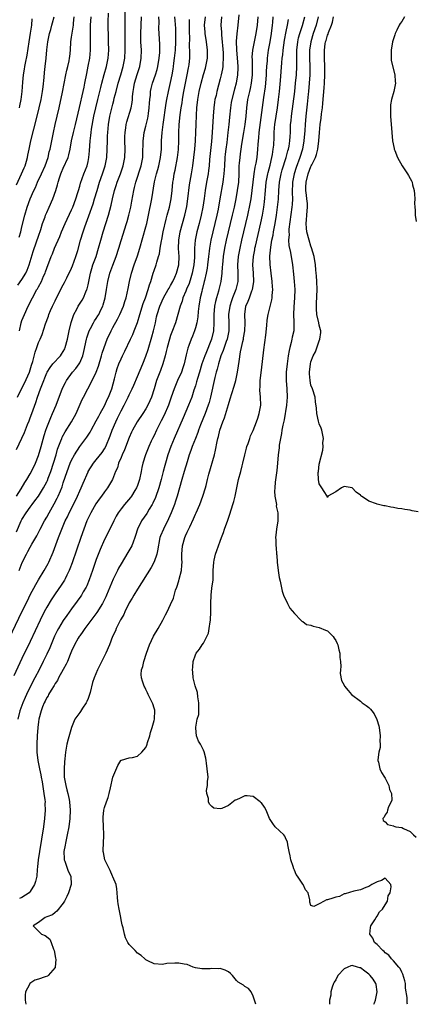
# Model space of a CAD drawing. Units: inches. Extents: x 2565000 to 2568000, y 1521000 to 1524000.
# Drawn here: x 2565176 to 2565272, y 1521000 to 1521238 of the extents above; entities that cross this region are included whole.
import ezdxf

# ---------------------------------------------------------------- set-up
doc = ezdxf.new("R2010")
doc.units = ezdxf.units.IN
doc.header["$MEASUREMENT"] = 0
doc.layers.add('LD25651521_2ft', color=82, linetype='Continuous')

msp = doc.modelspace()

# ---------------------------------------------------------------- linework, layer by layer
at = {"layer": 'LD25651521_2ft'}
for points, elevation in [([(2565175.94, 1521147), (2565176.88, 1521149), (2565177.62, 1521150.38), (2565178.81, 1521153), (2565179.31, 1521154.69), (2565179.63, 1521155.63), (2565180.17, 1521157.83), (2565180.6, 1521159), (2565181, 1521160.17), (2565181.39, 1521161), (2565181.87, 1521162.13), (2565182.71, 1521164.71), (2565183.42, 1521166.58), (2565183.54, 1521167), (2565183.92, 1521167.92), (2565184.39, 1521169), (2565185, 1521170.27), (2565185.36, 1521171), (2565187, 1521174.13), (2565187.31, 1521174.69), (2565187.85, 1521175.85), (2565189, 1521178.2), (2565189.25, 1521178.75), (2565190.06, 1521181), (2565190.49, 1521182.49), (2565191.19, 1521185), (2565191.82, 1521187), (2565192.24, 1521188.24), (2565193.17, 1521190.83), (2565194.21, 1521193.79), (2565194.59, 1521195), (2565195.17, 1521197), (2565195.77, 1521199), (2565196.49, 1521201), (2565197.17, 1521203), (2565197.54, 1521205), (2565197.66, 1521207), (2565197.7, 1521209), (2565197.75, 1521210.25), (2565197.77, 1521211), (2565197.95, 1521213), (2565198.3, 1521215), (2565199, 1521217.93), (2565199.23, 1521218.77), (2565199.36, 1521219.36), (2565199.78, 1521221), (2565200.31, 1521223), (2565200.93, 1521225), (2565201.52, 1521227), (2565201.9, 1521229), (2565202, 1521231), (2565201.97, 1521234.03), (2565201.99, 1521235.99), (2565201.98, 1521238.02), (2565202.02, 1521241)], 8048), ([(2565173.19, 1521087), (2565177, 1521095), (2565178.3, 1521097.7), (2565179, 1521099.09), (2565180.35, 1521101.65), (2565181, 1521102.78), (2565182.35, 1521105), (2565183.31, 1521106.69), (2565183.47, 1521107), (2565184.55, 1521109.45), (2565185.86, 1521113), (2565186.19, 1521113.81), (2565186.63, 1521115), (2565187.49, 1521117), (2565188, 1521118), (2565188.45, 1521119), (2565189.47, 1521121), (2565190.44, 1521123), (2565191, 1521124.33), (2565191.33, 1521125), (2565191.82, 1521126.18), (2565193, 1521128.9), (2565193.05, 1521129), (2565194.32, 1521131), (2565195, 1521131.82), (2565196.4, 1521133.6), (2565197, 1521134.48), (2565197.31, 1521135), (2565198.37, 1521137.63), (2565198.83, 1521139), (2565199.71, 1521141), (2565200.14, 1521141.86), (2565200.68, 1521143), (2565201, 1521143.63), (2565201.75, 1521145), (2565202.16, 1521145.84), (2565202.75, 1521147), (2565203, 1521147.57), (2565203.72, 1521149), (2565204.1, 1521149.91), (2565205, 1521151.98), (2565206.24, 1521155), (2565207, 1521156.91), (2565207.53, 1521158.47), (2565208.46, 1521161.54), (2565208.85, 1521163), (2565209.31, 1521165), (2565209.6, 1521166.4), (2565209.76, 1521167), (2565210.39, 1521169), (2565211.28, 1521171), (2565212.43, 1521173), (2565212.62, 1521173.38), (2565213, 1521173.98), (2565213.55, 1521175), (2565214.04, 1521176.04), (2565214.46, 1521177), (2565215, 1521179), (2565215.04, 1521181), (2565214.94, 1521182.94), (2565214.99, 1521185), (2565215.33, 1521187), (2565216.43, 1521191), (2565216.9, 1521193.1), (2565217.19, 1521195), (2565217.6, 1521198.4), (2565218.02, 1521201), (2565218.37, 1521203), (2565218.65, 1521205), (2565218.86, 1521207), (2565219.01, 1521209), (2565219.1, 1521211.1), (2565219.16, 1521213), (2565219.25, 1521215.25), (2565219.38, 1521217), (2565219.6, 1521219), (2565219.94, 1521221), (2565220.4, 1521223), (2565220.96, 1521225.04), (2565221.42, 1521226.58), (2565221.54, 1521227), (2565221.93, 1521229), (2565221.94, 1521231), (2565221.67, 1521233), (2565221.36, 1521235), (2565221.33, 1521235.33), (2565221.24, 1521237), (2565221.45, 1521239)], 8038), ([(2565225.33, 1521239), (2565225.2, 1521237), (2565225.29, 1521235.29), (2565225.29, 1521234.71), (2565225.7, 1521230.3), (2565225.74, 1521229), (2565225.61, 1521227.61), (2565225.62, 1521227), (2565225.55, 1521226.45), (2565225.23, 1521225), (2565225, 1521224.03), (2565224.21, 1521221), (2565224, 1521220), (2565223.75, 1521219), (2565223.64, 1521218.36), (2565223.44, 1521217), (2565223.27, 1521215), (2565223.06, 1521211), (2565222.88, 1521208.88), (2565222.65, 1521206.65), (2565222.46, 1521204.46), (2565222.35, 1521203), (2565222.2, 1521201.8), (2565222.07, 1521201), (2565221.69, 1521199), (2565221.35, 1521197), (2565221.09, 1521195.09), (2565220.77, 1521193), (2565220.4, 1521191), (2565219.93, 1521189), (2565219.39, 1521187), (2565218.96, 1521185), (2565218.77, 1521183), (2565218.75, 1521181.25), (2565218.75, 1521180.75), (2565218.65, 1521179), (2565218.26, 1521177), (2565217.89, 1521175.89), (2565217.48, 1521174.52), (2565216.87, 1521173.13), (2565216.65, 1521172.65), (2565215.97, 1521171), (2565215.77, 1521170.24), (2565215.29, 1521169), (2565214.77, 1521167), (2565214.16, 1521165), (2565213.3, 1521162.7), (2565213, 1521161.87), (2565212.72, 1521161), (2565212.16, 1521159), (2565211.95, 1521158.05), (2565211.66, 1521157), (2565211.09, 1521155), (2565210.55, 1521153.45), (2565209.62, 1521151), (2565209, 1521148.97), (2565208.35, 1521147), (2565207.95, 1521146.05), (2565207.48, 1521145), (2565207, 1521144.13), (2565206.26, 1521143), (2565204.88, 1521141), (2565203.8, 1521139), (2565203.54, 1521138.46), (2565203, 1521137.18), (2565201.82, 1521134.18), (2565201.25, 1521133), (2565201, 1521132.38), (2565200.39, 1521131), (2565200.11, 1521129.89), (2565199.68, 1521129), (2565198.9, 1521127), (2565197.73, 1521125), (2565197, 1521124.05), (2565196.26, 1521123), (2565195.72, 1521122.28), (2565194.88, 1521121.12), (2565193.64, 1521119), (2565193, 1521117.65), (2565192.72, 1521117), (2565191.97, 1521115), (2565191.27, 1521113), (2565189.17, 1521106.83), (2565188.62, 1521105.38), (2565188.46, 1521105), (2565187.89, 1521103.89), (2565187.46, 1521103), (2565187.29, 1521102.71), (2565186.51, 1521101.49), (2565185, 1521099.35), (2565184.06, 1521097.94), (2565183, 1521096.15), (2565182.39, 1521095), (2565181.38, 1521093), (2565179, 1521087.85), (2565177, 1521083.74), (2565175, 1521079.55)], 8036), ([(2565175.63, 1521114.37), (2565176.82, 1521117), (2565177, 1521117.35), (2565178.01, 1521119), (2565179, 1521120.38), (2565179.47, 1521121), (2565180.15, 1521121.85), (2565181, 1521123.04), (2565182.21, 1521125), (2565183, 1521126.48), (2565183.17, 1521126.83), (2565183.35, 1521127.35), (2565183.99, 1521129), (2565184.65, 1521131), (2565185.28, 1521133), (2565185.64, 1521134.36), (2565186.43, 1521136.43), (2565186.62, 1521137), (2565186.72, 1521137.28), (2565187.43, 1521138.57), (2565188.99, 1521141), (2565190.11, 1521143), (2565191.6, 1521146.4), (2565191.89, 1521147), (2565192.94, 1521149), (2565193.68, 1521150.32), (2565194.96, 1521153.04), (2565195.52, 1521154.48), (2565196.29, 1521157), (2565196.42, 1521157.58), (2565196.89, 1521159), (2565197.65, 1521161), (2565198.57, 1521163), (2565199, 1521163.81), (2565200.13, 1521165.87), (2565200.72, 1521167), (2565201.55, 1521169), (2565201.88, 1521170.12), (2565202.2, 1521171), (2565202.73, 1521173.27), (2565203.03, 1521175), (2565203.51, 1521177), (2565204.21, 1521179), (2565205, 1521181.18), (2565205.55, 1521183), (2565207, 1521188.16), (2565207.22, 1521189), (2565207.67, 1521191), (2565208.44, 1521195), (2565209.08, 1521199.08), (2565209.55, 1521201), (2565209.89, 1521202.11), (2565210.14, 1521203), (2565210.57, 1521205), (2565210.76, 1521207), (2565210.82, 1521209), (2565210.95, 1521211), (2565211.18, 1521213), (2565211.89, 1521218.11), (2565212.05, 1521219), (2565212.45, 1521221), (2565213, 1521223.15), (2565213.4, 1521225), (2565213.64, 1521226.36), (2565213.72, 1521227), (2565213.81, 1521227.81), (2565213.97, 1521229), (2565214.18, 1521231), (2565214.3, 1521233), (2565214.28, 1521233.72), (2565214.29, 1521235), (2565214.25, 1521236.25), (2565214.12, 1521238.12), (2565214.03, 1521239)], 8042), ([(2565175.66, 1521198.34), (2565176.91, 1521201), (2565177.52, 1521202.48), (2565177.76, 1521203), (2565178.06, 1521204.06), (2565178.32, 1521205), (2565178.44, 1521205.56), (2565178.72, 1521207), (2565179.15, 1521209), (2565179.87, 1521211.87), (2565180.69, 1521215), (2565181.19, 1521217), (2565181.62, 1521219), (2565181.95, 1521221), (2565182.1, 1521222.1), (2565182.35, 1521224.35), (2565182.46, 1521225.54), (2565182.63, 1521227), (2565182.84, 1521229), (2565183.02, 1521231.02), (2565183.28, 1521233), (2565183.68, 1521235), (2565183.98, 1521235.98), (2565184.24, 1521237), (2565184.38, 1521237.62), (2565184.76, 1521239)], 8056), ([(2565175.67, 1521134.33), (2565176.95, 1521137.05), (2565177.57, 1521138.43), (2565178.34, 1521140.34), (2565178.74, 1521141.26), (2565179, 1521141.94), (2565179.39, 1521143), (2565180.32, 1521145.68), (2565180.75, 1521147), (2565181.51, 1521149), (2565181.8, 1521149.8), (2565183, 1521152.85), (2565183.07, 1521153), (2565183.82, 1521154.18), (2565184.5, 1521155), (2565186.34, 1521157), (2565186.61, 1521157.39), (2565187, 1521158.02), (2565187.35, 1521158.65), (2565187.49, 1521159), (2565188.02, 1521161), (2565188.17, 1521161.83), (2565188.43, 1521163), (2565188.94, 1521165.06), (2565189.59, 1521167), (2565190.29, 1521168.29), (2565190.63, 1521169), (2565191.55, 1521170.45), (2565191.87, 1521171), (2565192.46, 1521172.46), (2565192.71, 1521173), (2565192.79, 1521173.21), (2565193, 1521174.18), (2565193.57, 1521177), (2565193.9, 1521178.1), (2565194.2, 1521179), (2565194.94, 1521181), (2565195.56, 1521183), (2565196.1, 1521185), (2565196.65, 1521187), (2565197.92, 1521191), (2565198.25, 1521192.25), (2565198.59, 1521193.41), (2565198.94, 1521195), (2565199.43, 1521197), (2565199.82, 1521198.18), (2565200.06, 1521199), (2565200.83, 1521201), (2565201.53, 1521203), (2565201.89, 1521205), (2565201.96, 1521207), (2565201.93, 1521209), (2565201.94, 1521210.06), (2565201.97, 1521211), (2565202.16, 1521212.16), (2565202.25, 1521213), (2565202.39, 1521213.61), (2565203.45, 1521217), (2565203.7, 1521218.3), (2565203.76, 1521219), (2565203.78, 1521219.78), (2565203.92, 1521221), (2565204.1, 1521221.9), (2565204.26, 1521223), (2565204.89, 1521225.11), (2565205.51, 1521227), (2565205.88, 1521229), (2565205.91, 1521231), (2565205.81, 1521233), (2565205.79, 1521235), (2565205.87, 1521237), (2565205.98, 1521239)], 8046), ([(2565175.69, 1521123), (2565176.79, 1521124.79), (2565177.68, 1521126.32), (2565178.15, 1521127), (2565179, 1521128.45), (2565179.31, 1521129), (2565180.24, 1521131), (2565181, 1521132.85), (2565181.63, 1521135), (2565182.35, 1521137.65), (2565182.76, 1521139), (2565183, 1521139.66), (2565183.95, 1521142.05), (2565184.4, 1521143), (2565185.24, 1521145), (2565186.85, 1521149.15), (2565187.5, 1521150.5), (2565187.79, 1521151), (2565189.25, 1521153), (2565190.06, 1521153.94), (2565190.83, 1521155), (2565191, 1521155.31), (2565191.75, 1521157), (2565192, 1521158), (2565192.6, 1521161), (2565192.68, 1521161.32), (2565193.18, 1521162.82), (2565193.25, 1521163), (2565193.58, 1521163.58), (2565194.33, 1521165), (2565194.58, 1521165.42), (2565195, 1521166.02), (2565195.37, 1521166.63), (2565195.58, 1521167), (2565196.1, 1521168.1), (2565196.55, 1521169), (2565196.67, 1521169.33), (2565197.14, 1521171), (2565197.5, 1521173), (2565197.83, 1521175), (2565198.31, 1521177), (2565199, 1521178.92), (2565199.79, 1521181), (2565200.42, 1521183), (2565201, 1521184.92), (2565202.31, 1521189), (2565202.47, 1521189.53), (2565202.89, 1521191), (2565203.35, 1521193), (2565203.62, 1521194.38), (2565204.11, 1521197), (2565204.29, 1521197.71), (2565204.57, 1521199), (2565205.87, 1521203), (2565206.24, 1521205), (2565206.3, 1521206.3), (2565206.35, 1521208.35), (2565206.35, 1521209), (2565206.41, 1521209.59), (2565206.6, 1521211), (2565207, 1521212.57), (2565207.47, 1521214.53), (2565207.55, 1521215), (2565207.63, 1521215.63), (2565207.84, 1521217), (2565207.89, 1521218.11), (2565207.97, 1521219), (2565208.11, 1521220.11), (2565208.15, 1521221), (2565208.28, 1521221.72), (2565208.63, 1521223), (2565209.35, 1521225), (2565209.73, 1521226.27), (2565209.93, 1521227), (2565210.26, 1521229), (2565210.37, 1521230.37), (2565210.39, 1521231), (2565210.38, 1521232.38), (2565210.18, 1521236.18), (2565210.2, 1521237.8), (2565210.11, 1521239)], 8044), ([(2565175.96, 1521174.04), (2565177, 1521175.47), (2565177.92, 1521177), (2565178.25, 1521177.75), (2565178.74, 1521179), (2565179.74, 1521182.26), (2565180.55, 1521184.55), (2565181, 1521185.95), (2565181.55, 1521187.55), (2565182, 1521189), (2565182.59, 1521190.59), (2565182.73, 1521191), (2565183, 1521191.65), (2565183.61, 1521193), (2565184.48, 1521195), (2565185.16, 1521197), (2565185.6, 1521198.4), (2565185.75, 1521199), (2565186.1, 1521200.1), (2565186.43, 1521201), (2565186.6, 1521201.4), (2565187, 1521202.42), (2565188.16, 1521205), (2565188.36, 1521205.64), (2565188.7, 1521207), (2565189.03, 1521209), (2565189.44, 1521211), (2565189.95, 1521213), (2565190.89, 1521217.11), (2565191.85, 1521221), (2565192.03, 1521221.97), (2565192.26, 1521223), (2565192.69, 1521225.31), (2565193.06, 1521227.06), (2565193.42, 1521229), (2565193.6, 1521231), (2565193.6, 1521234.4), (2565193.58, 1521235.58), (2565193.62, 1521237), (2565193.73, 1521239)], 8052), ([(2565229.49, 1521239.49), (2565229.28, 1521237), (2565229.06, 1521234.94), (2565228.89, 1521233.11), (2565228.92, 1521231), (2565229.13, 1521229.13), (2565229.3, 1521227), (2565229.3, 1521226.7), (2565229.22, 1521225), (2565228.84, 1521223), (2565228.44, 1521221.56), (2565227.8, 1521219), (2565227.7, 1521218.3), (2565227.48, 1521217), (2565227.26, 1521214.74), (2565227.11, 1521213), (2565226.9, 1521211), (2565226.6, 1521208.6), (2565226.36, 1521207), (2565226.2, 1521205.8), (2565226.13, 1521205), (2565226.03, 1521203), (2565226.01, 1521201.99), (2565225.93, 1521201), (2565225.74, 1521199.74), (2565225.66, 1521199), (2565224.96, 1521195), (2565224.49, 1521192.49), (2565224.17, 1521191), (2565223.7, 1521189), (2565223.2, 1521187), (2565222.73, 1521185), (2565222.38, 1521183), (2565222.32, 1521182.32), (2565222.16, 1521181), (2565221.95, 1521179), (2565221.84, 1521178.16), (2565221.63, 1521177), (2565221.19, 1521175.19), (2565221.16, 1521175), (2565220.74, 1521173.26), (2565220.65, 1521173), (2565220.53, 1521172.53), (2565220.17, 1521171), (2565219.83, 1521169), (2565219.67, 1521167.67), (2565219.57, 1521166.43), (2565219.32, 1521165), (2565219, 1521163.76), (2565218.76, 1521163), (2565218.29, 1521161.71), (2565218.01, 1521161), (2565217.45, 1521159.45), (2565217.2, 1521158.8), (2565216.77, 1521157.23), (2565216.26, 1521155), (2565215.93, 1521154.07), (2565215.6, 1521153), (2565214.68, 1521151), (2565213.83, 1521149), (2565213.16, 1521147), (2565212.46, 1521145), (2565211.41, 1521142.59), (2565210.75, 1521141.25), (2565209.61, 1521139), (2565209, 1521137.72), (2565208.62, 1521137), (2565208.29, 1521136.3), (2565207.69, 1521135), (2565206.88, 1521133), (2565206.28, 1521131), (2565206.05, 1521129.95), (2565205.9, 1521129), (2565205.48, 1521127), (2565205, 1521125.59), (2565204.77, 1521125), (2565204.37, 1521124.37), (2565203.54, 1521123), (2565203.31, 1521122.69), (2565201.86, 1521121), (2565201, 1521119.91), (2565200.31, 1521119), (2565199.83, 1521118.17), (2565199.22, 1521117), (2565198.29, 1521115), (2565197, 1521112.48), (2565195.92, 1521110.08), (2565195, 1521107.67), (2565194.07, 1521105), (2565193.27, 1521102.74), (2565192.68, 1521101.32), (2565192.52, 1521101), (2565191.85, 1521099.85), (2565191.38, 1521099), (2565191.23, 1521098.77), (2565190.4, 1521097.6), (2565189, 1521095.73), (2565187.85, 1521094.15), (2565187, 1521092.92), (2565185.87, 1521091), (2565185.56, 1521090.44), (2565184.91, 1521089.09), (2565183.71, 1521086.29), (2565183, 1521084.74), (2565182.15, 1521083), (2565181.14, 1521081), (2565180.12, 1521079), (2565179.72, 1521078.28), (2565178.09, 1521075), (2565177.74, 1521074.26), (2565177.21, 1521073), (2565176.5, 1521071), (2565176.01, 1521069)], 8034), ([(2565176.31, 1521185.69), (2565176.71, 1521187), (2565177, 1521188.16), (2565177.67, 1521191), (2565178.28, 1521193), (2565179, 1521194.95), (2565179.87, 1521197), (2565180.24, 1521197.76), (2565180.77, 1521199), (2565181.75, 1521201), (2565182.64, 1521203), (2565183.32, 1521205), (2565183.61, 1521206.39), (2565183.79, 1521207), (2565184.6, 1521211), (2565185.07, 1521213), (2565185.56, 1521215), (2565186.01, 1521217), (2565186.82, 1521220.82), (2565187.65, 1521225), (2565187.89, 1521226.11), (2565188.11, 1521227), (2565188.42, 1521228.42), (2565188.53, 1521229), (2565188.56, 1521229.44), (2565188.73, 1521231), (2565188.83, 1521233), (2565189, 1521234.1), (2565189.12, 1521235.12), (2565189.46, 1521237), (2565189.5, 1521237.5), (2565189.66, 1521239)], 8054), ([(2565176.34, 1521105), (2565177.08, 1521106.92), (2565178.07, 1521109), (2565178.42, 1521109.58), (2565179, 1521110.69), (2565179.4, 1521111.4), (2565180.57, 1521113.43), (2565181, 1521114.24), (2565181.37, 1521115), (2565182.42, 1521117), (2565183, 1521117.96), (2565183.56, 1521119), (2565184.82, 1521121.18), (2565185.52, 1521122.48), (2565185.77, 1521123), (2565186.29, 1521124.29), (2565186.71, 1521125.28), (2565187, 1521126.22), (2565187.93, 1521129), (2565188.69, 1521131), (2565189, 1521131.72), (2565189.69, 1521133), (2565190.98, 1521135), (2565192.7, 1521137.3), (2565193.48, 1521138.52), (2565193.74, 1521139), (2565195, 1521141.21), (2565195.61, 1521142.39), (2565195.97, 1521143), (2565197.05, 1521145), (2565197.63, 1521146.37), (2565197.96, 1521147), (2565198.74, 1521149), (2565199.4, 1521151.4), (2565199.8, 1521153), (2565200.09, 1521153.91), (2565200.47, 1521155), (2565201, 1521156.25), (2565201.36, 1521157), (2565201.91, 1521158.09), (2565203.27, 1521161), (2565203.85, 1521162.15), (2565204.2, 1521163), (2565204.98, 1521165.02), (2565205.53, 1521167), (2565206.34, 1521169.66), (2565206.88, 1521171), (2565207.6, 1521173), (2565207.87, 1521174.13), (2565208.2, 1521175), (2565208.8, 1521177), (2565209, 1521177.64), (2565209.48, 1521179), (2565209.67, 1521179.67), (2565210.1, 1521181), (2565210.3, 1521181.7), (2565210.51, 1521183), (2565210.78, 1521184.78), (2565210.86, 1521185.14), (2565211.19, 1521187), (2565211.92, 1521190.08), (2565212.18, 1521191), (2565212.73, 1521193), (2565213.17, 1521195), (2565213.41, 1521197), (2565213.57, 1521199), (2565213.67, 1521199.67), (2565213.87, 1521201), (2565214.09, 1521201.91), (2565214.69, 1521205), (2565214.9, 1521206.9), (2565214.98, 1521208.98), (2565215.02, 1521211.02), (2565215.11, 1521213), (2565215.32, 1521215.32), (2565215.54, 1521217), (2565215.76, 1521218.24), (2565215.86, 1521219), (2565216.05, 1521220.05), (2565216.23, 1521221), (2565217.04, 1521225), (2565217.33, 1521226.67), (2565217.42, 1521227), (2565217.48, 1521227.48), (2565217.65, 1521229), (2565217.69, 1521230.31), (2565217.67, 1521231), (2565217.61, 1521231.61), (2565217.63, 1521234.37), (2565217.6, 1521235), (2565217.6, 1521238.4)], 8040), ([(2565176.36, 1521163), (2565176.82, 1521165), (2565177, 1521165.5), (2565177.59, 1521167), (2565178.52, 1521169), (2565179.52, 1521171), (2565180.63, 1521173), (2565180.77, 1521173.23), (2565181, 1521173.68), (2565181.71, 1521175), (2565182.25, 1521176.25), (2565182.6, 1521177), (2565182.71, 1521177.29), (2565183, 1521178.2), (2565184.06, 1521181), (2565184.35, 1521181.65), (2565184.86, 1521183), (2565186.14, 1521185.86), (2565186.6, 1521187), (2565187.47, 1521189), (2565189, 1521192.3), (2565189.29, 1521193), (2565190.02, 1521195), (2565190.5, 1521196.5), (2565190.65, 1521197), (2565191, 1521198.07), (2565191.21, 1521198.79), (2565192.01, 1521201), (2565192.76, 1521203), (2565193, 1521203.99), (2565193.21, 1521205), (2565193.37, 1521206.63), (2565193.52, 1521209), (2565193.69, 1521210.31), (2565193.75, 1521211), (2565193.86, 1521211.86), (2565194.41, 1521215), (2565194.87, 1521217), (2565195.4, 1521219), (2565195.88, 1521221), (2565196.07, 1521221.93), (2565196.33, 1521223), (2565196.89, 1521225.11), (2565197.45, 1521227), (2565197.86, 1521229), (2565198, 1521231), (2565197.98, 1521233), (2565197.93, 1521234.07), (2565197.85, 1521237), (2565197.84, 1521237.84), (2565197.92, 1521239.92)], 8050), ([(2565176.37, 1521217), (2565176.47, 1521217.53), (2565176.78, 1521219), (2565177.05, 1521221), (2565177.22, 1521223.22), (2565177.38, 1521225), (2565177.61, 1521226.39), (2565177.68, 1521227), (2565177.82, 1521227.82), (2565178.22, 1521229.78), (2565178.77, 1521233), (2565179.1, 1521235.1), (2565179.35, 1521237), (2565179.47, 1521238.53)], 8058), ([(2565234.14, 1521239), (2565233.99, 1521237), (2565233.68, 1521235), (2565233.23, 1521233), (2565232.83, 1521231), (2565232.7, 1521229.3), (2565232.74, 1521228.74), (2565232.78, 1521227), (2565232.78, 1521225), (2565232.55, 1521223), (2565232.28, 1521221.72), (2565232.1, 1521221), (2565231.65, 1521219), (2565231.39, 1521217), (2565231.25, 1521215), (2565231, 1521213), (2565230.64, 1521211), (2565230.19, 1521208.19), (2565230.04, 1521207), (2565229.85, 1521205.85), (2565229.74, 1521205), (2565229.63, 1521203.63), (2565229.56, 1521203), (2565229.53, 1521202.47), (2565229.52, 1521201), (2565229.42, 1521199), (2565229.16, 1521197), (2565228.79, 1521195), (2565228.36, 1521193), (2565227.9, 1521191), (2565226.92, 1521187), (2565226.45, 1521185), (2565226.03, 1521183), (2565225.71, 1521181), (2565225.53, 1521179), (2565225.52, 1521178.48), (2565225.42, 1521177), (2565225.2, 1521175), (2565224.72, 1521173), (2565224.62, 1521172.62), (2565224.1, 1521171), (2565223.86, 1521170.14), (2565223.64, 1521169), (2565223.48, 1521167), (2565223.48, 1521165), (2565223.38, 1521163), (2565222.94, 1521161), (2565221.54, 1521157.54), (2565221.31, 1521157), (2565220.6, 1521155), (2565219.99, 1521153), (2565219.52, 1521151.52), (2565219.3, 1521150.7), (2565219, 1521149.73), (2565218.63, 1521148.63), (2565218.11, 1521147), (2565217.37, 1521145), (2565216.05, 1521141.95), (2565213.83, 1521137), (2565213.03, 1521135), (2565212.36, 1521133), (2565211.74, 1521131), (2565211.58, 1521130.42), (2565211.2, 1521129), (2565210.7, 1521127), (2565210.12, 1521125), (2565209.3, 1521122.7), (2565208.71, 1521121.29), (2565208.55, 1521121), (2565207.82, 1521119.82), (2565207.21, 1521118.79), (2565205.92, 1521117), (2565204.95, 1521115), (2565204.51, 1521113.49), (2565204.34, 1521113), (2565203.89, 1521111.89), (2565203.58, 1521111), (2565203.39, 1521110.61), (2565202.66, 1521109.34), (2565201, 1521106.64), (2565200.41, 1521105.59), (2565200.1, 1521105), (2565199.08, 1521102.92), (2565197.49, 1521099), (2565197.34, 1521098.66), (2565196.69, 1521097.31), (2565196.51, 1521097), (2565195.13, 1521094.87), (2565192.25, 1521091), (2565191.76, 1521090.24), (2565191, 1521089.23), (2565190.84, 1521089), (2565190.63, 1521088.63), (2565189.71, 1521087), (2565189, 1521085.49), (2565188.64, 1521084.64), (2565187.99, 1521083), (2565187.7, 1521082.3), (2565187, 1521081.08), (2565185.85, 1521079), (2565185.59, 1521078.41), (2565185, 1521077.62), (2565184.79, 1521077.21), (2565184.06, 1521076.06), (2565183.46, 1521075), (2565183.31, 1521074.69), (2565183, 1521074.26), (2565182.61, 1521073.39), (2565182.38, 1521073), (2565181.97, 1521071.97), (2565181.62, 1521071), (2565181.11, 1521069), (2565181, 1521068.34), (2565180.82, 1521067), (2565180.65, 1521065), (2565180.56, 1521063), (2565180.6, 1521061), (2565180.83, 1521059), (2565181.22, 1521057), (2565181.54, 1521055.54), (2565181.62, 1521055), (2565181.85, 1521053.85), (2565182.33, 1521051), (2565182.53, 1521049.47), (2565182.58, 1521049), (2565182.57, 1521048.57), (2565182.63, 1521047), (2565182.49, 1521045), (2565182.23, 1521043), (2565181.23, 1521037), (2565180.93, 1521035), (2565180.76, 1521033.24), (2565180.67, 1521032.67), (2565180.56, 1521031), (2565180.29, 1521029.71), (2565180.04, 1521029), (2565179, 1521027.29), (2565178.72, 1521027), (2565177, 1521025.82), (2565176.41, 1521025.59)], 8032), ([(2565237.76, 1521239), (2565237.66, 1521237.66), (2565237.59, 1521237), (2565237.34, 1521235), (2565237.03, 1521233), (2565236.67, 1521231), (2565236.38, 1521229), (2565236.35, 1521228.35), (2565236.23, 1521227), (2565236.17, 1521225.83), (2565236.15, 1521225), (2565236, 1521223), (2565235.91, 1521222.09), (2565235.51, 1521219.51), (2565234.39, 1521211), (2565234.29, 1521209.71), (2565234.19, 1521209), (2565234.12, 1521208.12), (2565234.06, 1521207), (2565233.85, 1521205), (2565233.61, 1521203.61), (2565233.38, 1521202.62), (2565233.15, 1521201), (2565232.7, 1521197), (2565232.42, 1521195), (2565232.22, 1521193.78), (2565231.62, 1521191), (2565230.19, 1521185), (2565229.74, 1521183), (2565229.38, 1521181), (2565229.24, 1521179), (2565229.31, 1521177), (2565229.28, 1521175), (2565228.81, 1521173), (2565228, 1521171), (2565227.73, 1521170.27), (2565227.31, 1521169), (2565227.06, 1521167), (2565227.13, 1521165), (2565227.08, 1521163), (2565226.66, 1521161), (2565226.46, 1521160.46), (2565225.96, 1521159), (2565225.75, 1521158.25), (2565225.2, 1521157), (2565224.56, 1521155), (2565224.27, 1521153.73), (2565224.05, 1521153), (2565223.73, 1521151.73), (2565222.66, 1521147), (2565222.31, 1521145.69), (2565222.1, 1521145), (2565221.35, 1521143), (2565220.24, 1521140.24), (2565219.76, 1521139), (2565219.57, 1521138.43), (2565218.99, 1521136.99), (2565218.23, 1521135), (2565217.92, 1521134.08), (2565217.53, 1521133), (2565217, 1521131.33), (2565216.29, 1521129), (2565215.71, 1521127), (2565215.17, 1521125), (2565214.59, 1521123), (2565214.21, 1521121.8), (2565213.92, 1521121), (2565213.15, 1521119), (2565212.52, 1521117.48), (2565211.25, 1521115), (2565210.57, 1521113.43), (2565210.42, 1521113), (2565209.79, 1521109.79), (2565209.69, 1521109), (2565209, 1521107.08), (2565208.26, 1521105.74), (2565205, 1521100.53), (2565204.08, 1521099), (2565203.69, 1521098.31), (2565203, 1521097.16), (2565201.9, 1521095), (2565201.63, 1521094.37), (2565201, 1521093.32), (2565200.9, 1521093.1), (2565200.62, 1521092.62), (2565199.83, 1521091), (2565199.61, 1521090.39), (2565198.95, 1521089), (2565198.16, 1521087), (2565197.3, 1521085), (2565195.89, 1521082.11), (2565195.32, 1521081), (2565194.47, 1521079), (2565194.08, 1521077.92), (2565193.49, 1521075.49), (2565193.34, 1521075), (2565193, 1521074.06), (2565192.7, 1521073.3), (2565192.57, 1521073), (2565191.67, 1521071.67), (2565191.15, 1521070.85), (2565191, 1521070.66), (2565189.83, 1521069), (2565188.97, 1521067), (2565188.2, 1521064.2), (2565187.9, 1521063), (2565187.52, 1521061), (2565187.39, 1521059.39), (2565187.28, 1521058.72), (2565187.19, 1521057), (2565187.21, 1521055), (2565187.58, 1521053), (2565187.9, 1521051.9), (2565188.13, 1521051), (2565188.39, 1521049.61), (2565188.51, 1521049), (2565188.64, 1521047), (2565188.57, 1521045), (2565188.32, 1521043), (2565187.94, 1521041), (2565187.5, 1521039), (2565187.44, 1521038.56), (2565187.15, 1521037), (2565187.18, 1521035.18), (2565187.2, 1521035), (2565187.34, 1521034.66), (2565188.19, 1521032.19), (2565188.8, 1521031), (2565188.95, 1521029), (2565188.27, 1521027), (2565187.89, 1521026.11), (2565187.28, 1521025), (2565187, 1521024.45), (2565185.45, 1521022.55), (2565185, 1521022.25), (2565184.37, 1521021.63), (2565183, 1521021.17), (2565182.63, 1521021), (2565181, 1521019.83), (2565179.72, 1521019), (2565181, 1521017.7), (2565181.73, 1521017), (2565182.65, 1521016.65), (2565183.78, 1521015.78), (2565184.03, 1521015), (2565184.65, 1521013.35), (2565184.83, 1521013), (2565185.14, 1521011.14), (2565185.17, 1521010.83), (2565185.04, 1521009), (2565185, 1521008.9), (2565183.38, 1521007), (2565183.16, 1521006.84), (2565182.62, 1521006.62), (2565181, 1521006.05), (2565180.15, 1521005.85), (2565178.93, 1521005.07), (2565178.88, 1521005), (2565178.82, 1521004.82), (2565177.89, 1521003), (2565177.79, 1521002.21), (2565177.78, 1521001), (2565177.92, 1521000)], 8030), ([(2565233.61, 1521000), (2565233.28, 1521001), (2565233, 1521001.95), (2565232.51, 1521003), (2565231.85, 1521003.85), (2565231, 1521004.34), (2565230.63, 1521004.63), (2565229.39, 1521005.39), (2565229, 1521005.78), (2565227.98, 1521007), (2565227.47, 1521007.47), (2565227, 1521007.83), (2565226.23, 1521008.23), (2565225, 1521008.63), (2565224.62, 1521008.61), (2565223, 1521008.69), (2565222.6, 1521008.6), (2565221, 1521008.59), (2565220.57, 1521008.57), (2565219, 1521008.86), (2565218.5, 1521009), (2565217, 1521009.61), (2565216.32, 1521009.68), (2565215, 1521009.97), (2565214.02, 1521009.98), (2565212.12, 1521009.88), (2565211, 1521009.63), (2565209, 1521009.8), (2565207.47, 1521010.53), (2565207, 1521010.78), (2565206.73, 1521011), (2565205.84, 1521011.84), (2565205, 1521012.41), (2565204.4, 1521013), (2565203, 1521014.46), (2565202.67, 1521015), (2565202.08, 1521016.08), (2565201.83, 1521017), (2565201.5, 1521018.5), (2565201.25, 1521019.25), (2565201, 1521020.46), (2565200.91, 1521021), (2565200.51, 1521023), (2565200.33, 1521024.33), (2565200.19, 1521025), (2565200.11, 1521025.89), (2565200.06, 1521027), (2565199.96, 1521027.96), (2565199.78, 1521029), (2565199, 1521030.82), (2565198.94, 1521031), (2565198.39, 1521032.4), (2565198.06, 1521033), (2565197.03, 1521035), (2565196.73, 1521036.73), (2565196.63, 1521037), (2565196.66, 1521037.34), (2565196.82, 1521040.82), (2565196.85, 1521041), (2565196.85, 1521041.15), (2565196.74, 1521043), (2565196.64, 1521045), (2565196.66, 1521045.34), (2565196.82, 1521047), (2565197, 1521047.66), (2565197.48, 1521049), (2565197.91, 1521050.09), (2565198.14, 1521051), (2565198.4, 1521052.4), (2565199, 1521055.01), (2565200.19, 1521057.81), (2565200.91, 1521059), (2565201, 1521059.12), (2565201.1, 1521059.1), (2565203, 1521059.64), (2565203.76, 1521059.76), (2565205, 1521060.04), (2565206.01, 1521061), (2565207, 1521062.17), (2565207.28, 1521062.72), (2565207.31, 1521063), (2565207.4, 1521063.4), (2565207.93, 1521065), (2565208.16, 1521065.83), (2565208.53, 1521067), (2565209, 1521068.73), (2565209.09, 1521069), (2565209.12, 1521069.12), (2565209.19, 1521071), (2565209.18, 1521071.18), (2565209, 1521071.67), (2565208.71, 1521072.71), (2565208.01, 1521073.99), (2565207.55, 1521075), (2565207.41, 1521075.41), (2565207, 1521076.18), (2565206.74, 1521076.74), (2565206.58, 1521077), (2565206.21, 1521078.21), (2565205.91, 1521079), (2565205.87, 1521079.87), (2565205.91, 1521081), (2565206.24, 1521081.76), (2565206.48, 1521083), (2565207.12, 1521085), (2565207.86, 1521087), (2565208.89, 1521089.11), (2565209.98, 1521091), (2565211.11, 1521093), (2565211.74, 1521094.26), (2565212.15, 1521095), (2565213, 1521096.79), (2565213.66, 1521098.34), (2565214.22, 1521100.22), (2565214.51, 1521101), (2565215, 1521102.48), (2565215.11, 1521102.89), (2565215.6, 1521105), (2565215.72, 1521106.28), (2565215.76, 1521107), (2565215.73, 1521107.73), (2565215.71, 1521109), (2565215.86, 1521111), (2565216.45, 1521113), (2565216.63, 1521113.37), (2565217, 1521114.29), (2565217.24, 1521114.76), (2565217.62, 1521115.62), (2565218.51, 1521117.49), (2565219, 1521118.68), (2565219.16, 1521119), (2565220.04, 1521121), (2565220.82, 1521123), (2565221.47, 1521125), (2565221.6, 1521125.61), (2565221.97, 1521127), (2565222.29, 1521128.29), (2565223.61, 1521133), (2565223.88, 1521134.12), (2565224.26, 1521136.26), (2565224.45, 1521137), (2565224.59, 1521137.41), (2565224.95, 1521139), (2565225.67, 1521141), (2565226.06, 1521141.94), (2565227, 1521145.19), (2565227.46, 1521146.54), (2565227.82, 1521147.82), (2565228.39, 1521149.61), (2565228.78, 1521151), (2565229.22, 1521153), (2565229.46, 1521154.54), (2565229.58, 1521155.58), (2565229.94, 1521157.94), (2565230.18, 1521159), (2565230.48, 1521160.48), (2565230.62, 1521161), (2565230.69, 1521161.31), (2565230.96, 1521163), (2565231.03, 1521165), (2565230.96, 1521167), (2565231.26, 1521169), (2565231.79, 1521170.21), (2565232.07, 1521171), (2565232.7, 1521172.7), (2565232.83, 1521173), (2565233.14, 1521174.86), (2565233.14, 1521175), (2565233.06, 1521177), (2565232.95, 1521179), (2565233.07, 1521181), (2565233.37, 1521182.63), (2565233.43, 1521183), (2565233.54, 1521183.54), (2565234.83, 1521189.17), (2565235.22, 1521191), (2565235.55, 1521193), (2565235.71, 1521194.29), (2565235.96, 1521197), (2565236.16, 1521199), (2565236.53, 1521201), (2565236.62, 1521201.38), (2565237.09, 1521203.09), (2565237.55, 1521205), (2565237.69, 1521205.69), (2565237.87, 1521207), (2565237.97, 1521207.97), (2565238.07, 1521209.93), (2565238.11, 1521211), (2565238.19, 1521212.19), (2565238.27, 1521213), (2565238.56, 1521215), (2565238.88, 1521217), (2565239.17, 1521219), (2565239.41, 1521221), (2565239.65, 1521223.65), (2565239.93, 1521227.93), (2565240.03, 1521229), (2565240.15, 1521229.85), (2565240.24, 1521231), (2565240.58, 1521233.42), (2565241, 1521235.51), (2565241.32, 1521237), (2565241.58, 1521238.42)], 8028), ([(2565270.35, 1521000), (2565270.26, 1521000.26), (2565270.28, 1521001), (2565270.34, 1521001.66), (2565269.92, 1521003.92), (2565269.86, 1521005), (2565269.72, 1521005.72), (2565269.28, 1521007.28), (2565269, 1521007.76), (2565268.63, 1521008.63), (2565268.31, 1521009), (2565267, 1521010.56), (2565266.52, 1521011), (2565265.87, 1521011.87), (2565265, 1521012.47), (2565264.76, 1521012.76), (2565264.38, 1521013), (2565263, 1521014.44), (2565262.75, 1521014.75), (2565262.39, 1521015), (2565261.99, 1521015.99), (2565261.22, 1521017), (2565261.38, 1521018.62), (2565261.47, 1521019), (2565262.45, 1521020.45), (2565262.77, 1521021), (2565263, 1521021.32), (2565263.59, 1521022.41), (2565264.3, 1521023), (2565265, 1521024.05), (2565265.52, 1521025), (2565265.71, 1521026.29), (2565266.15, 1521027), (2565266.42, 1521028.42), (2565266.35, 1521029), (2565265, 1521030.5), (2565264.05, 1521029.95), (2565263, 1521029.63), (2565261.73, 1521029), (2565261, 1521028.52), (2565260.3, 1521028.3), (2565259, 1521027.71), (2565257.39, 1521027.39), (2565255.25, 1521026.75), (2565255, 1521026.72), (2565253.88, 1521026.12), (2565253, 1521025.97), (2565252.31, 1521025.69), (2565251, 1521025.27), (2565250.73, 1521025.27), (2565250.18, 1521025), (2565249, 1521024.33), (2565247.7, 1521023.7), (2565247, 1521023.94), (2565246.72, 1521024.72), (2565246.69, 1521025), (2565246.69, 1521025.31), (2565246.28, 1521027), (2565245.68, 1521027.68), (2565245.08, 1521029), (2565245, 1521029.08), (2565243.77, 1521031), (2565243.43, 1521031.43), (2565243, 1521032.44), (2565242.82, 1521032.82), (2565242.67, 1521033.33), (2565242.14, 1521035), (2565241.94, 1521035.94), (2565241.74, 1521037), (2565241.38, 1521038.62), (2565241.3, 1521039.3), (2565241, 1521039.9), (2565240.7, 1521040.7), (2565240.42, 1521041), (2565238.32, 1521043), (2565237.74, 1521043.74), (2565236.94, 1521044.94), (2565236.16, 1521047), (2565235.75, 1521047.75), (2565235, 1521048.73), (2565234.87, 1521048.87), (2565234.73, 1521049), (2565233, 1521050.31), (2565231.56, 1521050.44), (2565231, 1521050.46), (2565229.87, 1521049.87), (2565229, 1521049.5), (2565228.61, 1521049.39), (2565227, 1521048.16), (2565225.37, 1521047.37), (2565225, 1521047.28), (2565223.47, 1521047.47), (2565223, 1521047.86), (2565222.43, 1521048.43), (2565222.21, 1521049), (2565222.2, 1521049.8), (2565221.79, 1521051), (2565221.72, 1521051.72), (2565221.95, 1521053), (2565221.94, 1521053.94), (2565222.06, 1521055), (2565221.89, 1521057), (2565221.66, 1521058.34), (2565221.58, 1521059), (2565221.55, 1521059.55), (2565221.14, 1521061.14), (2565221, 1521061.5), (2565220.22, 1521063), (2565219.73, 1521063.73), (2565219.26, 1521065), (2565219.13, 1521066.87), (2565219.08, 1521067.08), (2565219.46, 1521069), (2565219.81, 1521070.19), (2565219.81, 1521071.81), (2565219.87, 1521073), (2565219.61, 1521074.39), (2565219.51, 1521075.51), (2565218.93, 1521077.07), (2565218.49, 1521079), (2565218.42, 1521080.42), (2565218.32, 1521081), (2565218.35, 1521081.65), (2565218.48, 1521083), (2565219, 1521084.6), (2565219.18, 1521085), (2565220.01, 1521085.99), (2565220.68, 1521087), (2565221, 1521087.42), (2565221.79, 1521089), (2565222.15, 1521089.85), (2565222.37, 1521091), (2565222.58, 1521092.58), (2565222.66, 1521093), (2565222.75, 1521095), (2565222.73, 1521097), (2565222.79, 1521099), (2565223, 1521100.76), (2565223.27, 1521102.73), (2565223.33, 1521105), (2565223.43, 1521107), (2565223.54, 1521107.54), (2565223.87, 1521109), (2565224.18, 1521109.82), (2565224.56, 1521111), (2565225, 1521112.15), (2565225.3, 1521113), (2565225.78, 1521114.22), (2565226.02, 1521115), (2565226.83, 1521117.17), (2565227.36, 1521118.64), (2565228.1, 1521121), (2565228.29, 1521121.71), (2565228.6, 1521123), (2565229.01, 1521125), (2565229.47, 1521127), (2565230.02, 1521129), (2565230.33, 1521130.33), (2565230.51, 1521131), (2565230.94, 1521133), (2565231.36, 1521134.64), (2565231.47, 1521135), (2565231.75, 1521135.75), (2565232.17, 1521137), (2565232.39, 1521137.61), (2565233, 1521138.91), (2565233.81, 1521141), (2565234.11, 1521141.89), (2565234.49, 1521143), (2565234.83, 1521145), (2565234.76, 1521147), (2565234.63, 1521148.63), (2565234.64, 1521149), (2565234.68, 1521149.32), (2565234.73, 1521151), (2565235, 1521153.54), (2565235.59, 1521158.41), (2565236.04, 1521161.96), (2565236.28, 1521164.28), (2565236.39, 1521165.61), (2565236.59, 1521167), (2565237.48, 1521170.52), (2565237.56, 1521171), (2565237.58, 1521171.58), (2565237.73, 1521173), (2565237.67, 1521173.67), (2565237.6, 1521175), (2565237.33, 1521177), (2565237.11, 1521179.11), (2565237.07, 1521181.07), (2565237.25, 1521183.25), (2565237.55, 1521185), (2565237.82, 1521186.18), (2565237.95, 1521187), (2565238.16, 1521188.16), (2565238.33, 1521189), (2565238.66, 1521191), (2565238.92, 1521193), (2565239.11, 1521194.89), (2565239.22, 1521197), (2565239.36, 1521199), (2565239.74, 1521201), (2565240.02, 1521201.98), (2565241, 1521205), (2565241.43, 1521206.57), (2565241.56, 1521207), (2565241.7, 1521207.7), (2565241.91, 1521209), (2565241.95, 1521210.05), (2565242.01, 1521211), (2565242.08, 1521213), (2565242.17, 1521213.83), (2565242.27, 1521215), (2565243.07, 1521221), (2565243.29, 1521223), (2565243.48, 1521225), (2565243.58, 1521227), (2565243.56, 1521227.56), (2565243.57, 1521230.43), (2565243.56, 1521231), (2565243.78, 1521233), (2565244.01, 1521233.99), (2565244.28, 1521235), (2565244.93, 1521236.93), (2565245.48, 1521239)], 8026), ([(2565248.76, 1521239), (2565248.26, 1521237), (2565247.54, 1521235), (2565246.93, 1521233), (2565246.67, 1521231), (2565246.68, 1521229), (2565246.74, 1521227), (2565246.71, 1521225), (2565246.58, 1521223), (2565246.4, 1521221), (2565246.32, 1521220.32), (2565246.1, 1521217.9), (2565245.79, 1521215), (2565245.58, 1521213), (2565245.49, 1521211.49), (2565245.29, 1521209), (2565244.92, 1521207), (2565244.32, 1521205), (2565243.44, 1521202.56), (2565242.92, 1521201), (2565242.51, 1521199), (2565242.43, 1521196.43), (2565242.49, 1521195), (2565242.42, 1521193.58), (2565242.37, 1521193), (2565241.67, 1521187.67), (2565241.63, 1521187), (2565241.68, 1521186.32), (2565241.59, 1521185), (2565241.66, 1521183.66), (2565242, 1521182), (2565242.49, 1521179), (2565242.78, 1521176.78), (2565242.96, 1521175), (2565243.07, 1521173), (2565243.01, 1521171), (2565242.81, 1521168.81), (2565242.74, 1521167), (2565242.85, 1521165.15), (2565242.83, 1521164.83), (2565242.81, 1521163), (2565242.47, 1521161.53), (2565242.39, 1521161), (2565242.22, 1521160.22), (2565241.89, 1521159), (2565241.72, 1521158.28), (2565241.5, 1521157), (2565241.2, 1521155), (2565240.98, 1521152.98), (2565240.98, 1521151), (2565241.14, 1521149), (2565241.21, 1521147), (2565241.04, 1521145), (2565240.52, 1521141.48), (2565240.19, 1521140.19), (2565239.97, 1521139), (2565239.86, 1521138.14), (2565239.58, 1521137), (2565239.32, 1521135.32), (2565239.27, 1521134.73), (2565239.09, 1521133), (2565238.93, 1521131), (2565238.76, 1521129.24), (2565238.36, 1521126.36), (2565238.23, 1521125), (2565238.19, 1521124.19), (2565238.26, 1521123), (2565238.58, 1521121.42), (2565238.61, 1521121), (2565238.6, 1521120.6), (2565238.97, 1521119), (2565238.95, 1521117), (2565238.62, 1521115), (2565238.45, 1521113.55), (2565238.43, 1521113), (2565238.47, 1521112.47), (2565238.49, 1521111), (2565238.54, 1521110.54), (2565238.65, 1521109), (2565238.69, 1521108.69), (2565238.83, 1521107), (2565239.07, 1521105), (2565239.32, 1521103.32), (2565239.54, 1521102.46), (2565239.99, 1521099.99), (2565240.37, 1521099), (2565241.32, 1521097), (2565241.89, 1521095.89), (2565243, 1521094.57), (2565244.53, 1521093), (2565244.75, 1521092.75), (2565245, 1521092.69), (2565245.95, 1521091.95), (2565247, 1521091.76), (2565247.5, 1521091.5), (2565249, 1521091.22), (2565250.54, 1521090.54), (2565251, 1521090.37), (2565252.38, 1521089), (2565252.63, 1521088.63), (2565253, 1521088.04), (2565253.35, 1521087.35), (2565253.5, 1521087), (2565253.77, 1521085.77), (2565253.97, 1521085), (2565253.97, 1521083.97), (2565254.12, 1521083), (2565254.23, 1521081.77), (2565254.12, 1521081), (2565254.06, 1521080.06), (2565254.41, 1521078.41), (2565255, 1521077.23), (2565255.12, 1521077), (2565255.97, 1521075.97), (2565256.84, 1521075), (2565259, 1521073.38), (2565259.44, 1521073), (2565260.36, 1521072.36), (2565261, 1521071.85), (2565261.45, 1521071.45), (2565261.73, 1521071), (2565262.29, 1521070.29), (2565262.92, 1521068.92), (2565263.41, 1521067.41), (2565263.49, 1521067), (2565263.77, 1521065), (2565263.7, 1521063.7), (2565263.77, 1521063), (2565263.8, 1521062.2), (2565263.47, 1521061), (2565263.2, 1521059.2), (2565263.23, 1521059), (2565263.35, 1521058.65), (2565263.7, 1521057), (2565264.09, 1521056.09), (2565264.83, 1521055), (2565265, 1521054.71), (2565265.82, 1521053), (2565266.02, 1521052.02), (2565266.49, 1521051), (2565266.55, 1521049.45), (2565266.45, 1521049), (2565265.79, 1521047.79), (2565265.5, 1521047), (2565265.48, 1521046.52), (2565265, 1521045.89), (2565264.7, 1521045.3), (2565264.41, 1521045), (2565264.51, 1521044.51), (2565265, 1521044.19), (2565265.55, 1521043.54), (2565267, 1521043.19), (2565267.11, 1521043.11), (2565267.58, 1521043), (2565269, 1521042.8), (2565269.43, 1521042.57), (2565271, 1521041.86), (2565271.82, 1521041), (2565272.44, 1521040.44)], 8024), ([(2565273, 1521119.25), (2565271.49, 1521119.49), (2565271, 1521119.61), (2565269.77, 1521119.77), (2565269, 1521119.94), (2565268.05, 1521120.05), (2565267, 1521120.29), (2565266.35, 1521120.35), (2565265, 1521120.64), (2565264.66, 1521120.66), (2565263.37, 1521121), (2565263, 1521121.08), (2565262.84, 1521121.16), (2565261, 1521121.81), (2565259.24, 1521123), (2565259.1, 1521123.1), (2565259, 1521123.23), (2565257.96, 1521123.96), (2565257, 1521124.99), (2565255, 1521125.35), (2565254.36, 1521125), (2565253, 1521124.06), (2565251.12, 1521123), (2565251.1, 1521122.9), (2565251, 1521122.68), (2565250.96, 1521123), (2565250.16, 1521124.16), (2565249.67, 1521125), (2565249, 1521125.99), (2565248.82, 1521127), (2565248.77, 1521128.77), (2565248.79, 1521129), (2565249, 1521130.78), (2565249.88, 1521134.12), (2565249.95, 1521135), (2565249.91, 1521135.91), (2565250, 1521137), (2565249.63, 1521139), (2565249.49, 1521139.49), (2565249, 1521140.48), (2565248.82, 1521141.18), (2565248.42, 1521143), (2565248.33, 1521144.33), (2565248.13, 1521145.87), (2565248, 1521147), (2565247.36, 1521149), (2565247, 1521149.91), (2565246.78, 1521151), (2565246.65, 1521152.65), (2565246.64, 1521153), (2565246.86, 1521155), (2565247, 1521155.54), (2565247.55, 1521157), (2565248.06, 1521157.94), (2565249, 1521160.64), (2565249.15, 1521161), (2565249.35, 1521162.65), (2565249.35, 1521163), (2565249.3, 1521163.3), (2565249, 1521164.41), (2565248.89, 1521165), (2565248.43, 1521167), (2565248.33, 1521168.33), (2565248.3, 1521169), (2565248.35, 1521169.65), (2565248.46, 1521173), (2565248.41, 1521175), (2565248.34, 1521176.34), (2565248.29, 1521177), (2565248.2, 1521177.8), (2565248.1, 1521179), (2565247.77, 1521181), (2565247.15, 1521183.15), (2565247, 1521183.52), (2565246.53, 1521185), (2565246, 1521187), (2565245.9, 1521187.9), (2565245.85, 1521189), (2565245.89, 1521189.89), (2565246.01, 1521191), (2565246.06, 1521192.06), (2565246.16, 1521193), (2565246.14, 1521193.86), (2565246.02, 1521195), (2565245.88, 1521195.88), (2565245.77, 1521197), (2565245.77, 1521197.77), (2565245.81, 1521199), (2565246.3, 1521201), (2565247, 1521202.82), (2565247.07, 1521202.93), (2565247.17, 1521203.17), (2565248.06, 1521205), (2565248.31, 1521205.69), (2565248.66, 1521207), (2565248.93, 1521209), (2565249.05, 1521211.05), (2565249.23, 1521213), (2565249.46, 1521214.54), (2565249.56, 1521215.56), (2565249.76, 1521217), (2565249.88, 1521218.12), (2565250.17, 1521221.83), (2565250.25, 1521223), (2565250.34, 1521225), (2565250.32, 1521227), (2565250.24, 1521229), (2565250.26, 1521231), (2565250.46, 1521232.46), (2565250.55, 1521233), (2565250.67, 1521233.33), (2565251, 1521234.58), (2565251.13, 1521234.87), (2565251.25, 1521235.25), (2565252, 1521237), (2565252.23, 1521237.77), (2565252.47, 1521239)], 8022), ([(2565269.63, 1521239), (2565269, 1521237.89), (2565268.62, 1521237.38), (2565268.4, 1521237), (2565267.83, 1521235.83), (2565267.4, 1521235), (2565267.31, 1521234.69), (2565267, 1521233.69), (2565266.8, 1521233.2), (2565266.75, 1521233), (2565266.39, 1521231), (2565266.44, 1521229.56), (2565266.39, 1521229), (2565266.43, 1521228.43), (2565267.28, 1521225), (2565267.36, 1521223.36), (2565267.44, 1521223), (2565267.39, 1521222.61), (2565267.06, 1521221), (2565266.5, 1521219), (2565266.3, 1521217.7), (2565266.25, 1521217), (2565266.28, 1521216.28), (2565266.28, 1521215), (2565266.56, 1521211), (2565266.76, 1521209), (2565267.17, 1521207.17), (2565267.19, 1521207), (2565267.29, 1521206.71), (2565267.97, 1521205), (2565269.08, 1521203), (2565270.42, 1521201), (2565270.6, 1521200.6), (2565271, 1521199.88), (2565271.37, 1521199.37), (2565271.52, 1521199), (2565271.63, 1521198.37), (2565272, 1521197), (2565272.11, 1521196.11), (2565272.13, 1521195), (2565272.11, 1521193.89), (2565272.18, 1521193), (2565272.22, 1521192.22), (2565272.2, 1521191), (2565272.52, 1521189.48)], 8020), ([(2565262.23, 1521000), (2565262.35, 1521000.35), (2565262.6, 1521001), (2565263.05, 1521003), (2565262.79, 1521004.79), (2565262.75, 1521005), (2565262.06, 1521006.06), (2565261.35, 1521007), (2565261.17, 1521007.17), (2565261, 1521007.33), (2565260.02, 1521008.02), (2565259, 1521008.8), (2565258.83, 1521008.83), (2565258.3, 1521009), (2565257, 1521009.36), (2565256.68, 1521009.32), (2565255.9, 1521009), (2565255, 1521008.58), (2565253.53, 1521007), (2565253, 1521005.96), (2565252.61, 1521005.39), (2565252.43, 1521005), (2565252.11, 1521004.11), (2565251.77, 1521003), (2565251.81, 1521002.19), (2565251.48, 1521001), (2565251.45, 1521000)], 8028)]:
    msp.add_lwpolyline(points, dxfattribs=dict(at, elevation=elevation))

doc.saveas('drawing.dxf')
